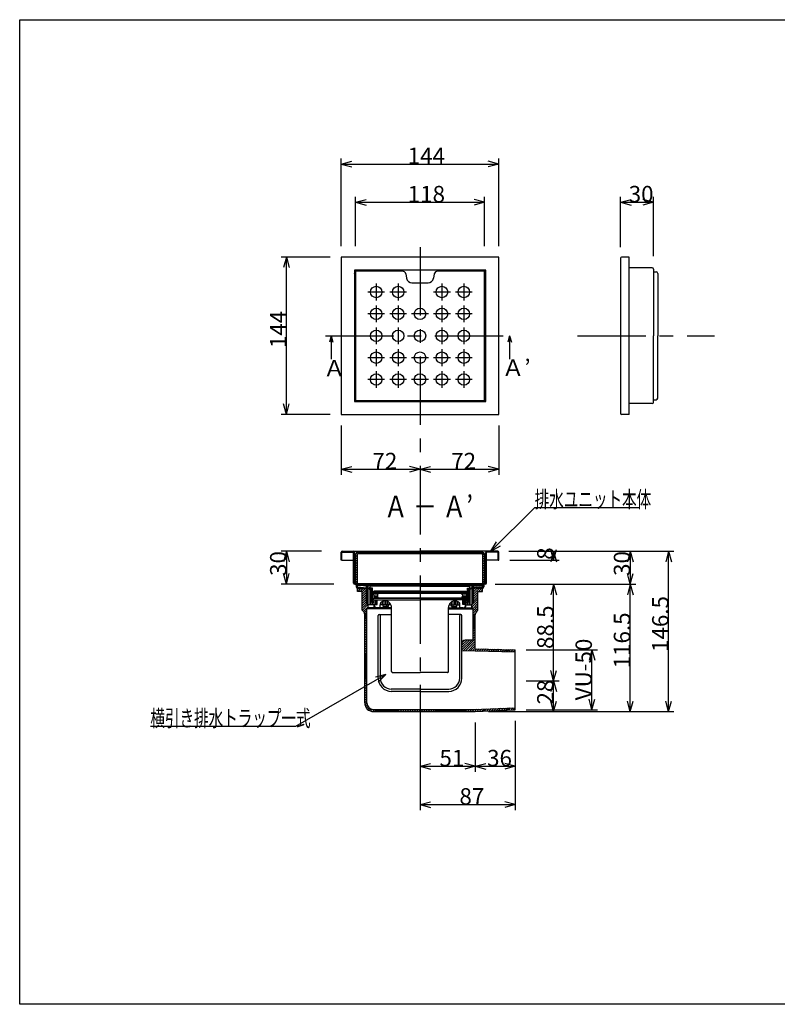
# Model space of a CAD drawing. Extents: x 60 to 1444, y 58 to 960.
# Drawn here: x 60 to 752, y 60 to 960 of the extents above; entities that cross this region are included whole.
import ezdxf

# ---------------------------------------------------------------- set-up
doc = ezdxf.new("R2010")
doc.units = 0
doc.header["$LTSCALE"] = 5
doc.header["$MEASUREMENT"] = 0
doc.linetypes.add('CENTER2', pattern=[20, 12.5, -2.5, 2.5, -2.5])
for name, color, linetype in [('_0-0_計極細', 7, 'CONTINUOUS'), ('_0-1_計細線', 7, 'CONTINUOUS'), ('_0-5_寸法線', 7, 'CONTINUOUS'), ('_0-7_枠細線', 7, 'CONTINUOUS'), ('_0-8_枠中線', 7, 'CONTINUOUS')]:
    doc.layers.add(name, color=color, linetype=linetype)
doc.styles.get("Standard").update_dxf_attribs({"font": 'txt', "bigfont": 'bigfont.shx'})

msp = doc.modelspace()

# ---------------------------------------------------------------- linework, layer by layer
at = {"layer": '_0-0_計極細', "color": 2, "linetype": 'CENTER2'}
for p, q in [((425.71, 752.05), (425.71, 283.01)), ((393.4, 711.07), (378.01, 711.07)), ((385.71, 718.76), (385.71, 703.37)), ((413.4, 711.07), (398.01, 711.07)), ((405.71, 718.76), (405.71, 703.37)), ((453.4, 711.07), (438.01, 711.07)), ((445.71, 718.76), (445.71, 703.37)), ((473.4, 711.07), (458.01, 711.07)), ((465.71, 718.76), (465.71, 703.37)), ((385.71, 698.76), (385.71, 683.37)), ((405.71, 698.76), (405.71, 683.37)), ((445.71, 698.76), (445.71, 683.37)), ((465.71, 698.76), (465.71, 683.37)), ((393.4, 691.07), (378.01, 691.07)), ((413.4, 691.07), (398.01, 691.07)), ((433.4, 691.07), (418.01, 691.07)), ((453.4, 691.07), (438.01, 691.07)), ((473.4, 691.07), (458.01, 691.07)), ((385.71, 678.76), (385.71, 663.37)), ((405.71, 678.76), (405.71, 663.37)), ((445.71, 678.76), (445.71, 663.37)), ((465.71, 678.76), (465.71, 663.37)), ((339.3, 671.07), (511.95, 671.07)), ((569.6, 671.07), (694.82, 671.07)), ((385.71, 658.76), (385.71, 643.37)), ((405.71, 658.76), (405.71, 643.37)), ((445.71, 658.76), (445.71, 643.37)), ((465.71, 658.76), (465.71, 643.37)), ((393.4, 651.07), (378.01, 651.07)), ((413.4, 651.07), (398.01, 651.07)), ((433.4, 651.07), (418.01, 651.07)), ((453.4, 651.07), (438.01, 651.07)), ((473.4, 651.07), (458.01, 651.07)), ((393.4, 631.07), (378.01, 631.07)), ((385.71, 638.76), (385.71, 623.37)), ((413.4, 631.07), (398.01, 631.07)), ((405.71, 638.76), (405.71, 623.37)), ((433.4, 631.07), (418.01, 631.07)), ((453.4, 631.07), (438.01, 631.07)), ((445.71, 638.76), (445.71, 623.37)), ((473.4, 631.07), (458.01, 631.07)), ((465.71, 638.76), (465.71, 623.37))]:
    msp.add_line(p, q, dxfattribs=at)
at = {"layer": '_0-0_計極細', "color": 2, "linetype": 'Continuous'}
for p, q in [((353.71, 473.12), (354.65, 474.06)), ((353.71, 470.99), (354.41, 471.69)), ((353.71, 468.87), (354.41, 469.57)), ((356.08, 473.37), (356.78, 474.07)), ((358.2, 473.37), (358.9, 474.07)), ((360.32, 473.37), (361.02, 474.07)), ((362.44, 473.37), (363.14, 474.07)), ((364.56, 473.37), (365.16, 473.96)), ((365.01, 471.69), (365.71, 472.39)), ((365.01, 469.57), (365.71, 470.27)), ((365.01, 467.45), (365.71, 468.15)), ((366.71, 468.94), (368.21, 470.44)), ((366.71, 466.82), (368.21, 468.32)), ((366.73, 471.08), (368.89, 473.25)), ((369.53, 471.77), (371.03, 473.27)), ((371.65, 471.77), (373.15, 473.27)), ((373.78, 471.77), (375.28, 473.27)), ((375.9, 471.77), (377.4, 473.27)), ((378.02, 471.77), (379.52, 473.27)), ((380.14, 471.77), (381.64, 473.27)), ((382.26, 471.77), (383.76, 473.27)), ((384.38, 471.77), (385.88, 473.27)), ((386.5, 471.77), (388, 473.27)), ((388.63, 471.77), (390.13, 473.27)), ((390.75, 471.77), (392.25, 473.27)), ((392.87, 471.77), (394.37, 473.27)), ((394.99, 471.77), (396.49, 473.27)), ((397.11, 471.77), (398.61, 473.27)), ((399.23, 471.77), (400.73, 473.27)), ((401.35, 471.77), (402.85, 473.27)), ((403.47, 471.77), (404.97, 473.27)), ((405.6, 471.77), (407.1, 473.27)), ((407.72, 471.77), (409.22, 473.27)), ((409.84, 471.77), (411.34, 473.27)), ((411.96, 471.77), (413.46, 473.27)), ((414.08, 471.77), (415.58, 473.27)), ((416.2, 471.77), (417.7, 473.27)), ((418.32, 471.77), (419.82, 473.27)), ((420.45, 471.77), (421.95, 473.27)), ((422.57, 471.77), (424.07, 473.27)), ((424.69, 471.77), (426.19, 473.27)), ((426.81, 471.77), (428.31, 473.27)), ((428.93, 471.77), (430.43, 473.27)), ((431.05, 471.77), (432.55, 473.27)), ((433.17, 471.77), (434.67, 473.27)), ((435.29, 471.77), (436.79, 473.27)), ((437.42, 471.77), (438.92, 473.27)), ((439.54, 471.77), (441.04, 473.27)), ((441.66, 471.77), (443.16, 473.27)), ((443.78, 471.77), (445.28, 473.27)), ((445.9, 471.77), (447.4, 473.27)), ((448.02, 471.77), (449.52, 473.27)), ((450.14, 471.77), (451.64, 473.27)), ((452.27, 471.77), (453.77, 473.27)), ((454.39, 471.77), (455.89, 473.27)), ((456.51, 471.77), (458.01, 473.27)), ((458.63, 471.77), (460.13, 473.27)), ((460.75, 471.77), (462.25, 473.27)), ((462.87, 471.77), (464.37, 473.27)), ((464.99, 471.77), (466.49, 473.27)), ((467.11, 471.77), (468.61, 473.27)), ((469.24, 471.77), (470.74, 473.27)), ((471.36, 471.77), (472.86, 473.27)), ((473.48, 471.77), (474.98, 473.27)), ((475.6, 471.77), (477.1, 473.27)), ((477.72, 471.77), (479.22, 473.27)), ((479.84, 471.77), (481.34, 473.27)), ((481.96, 471.77), (483.24, 473.04)), ((483.2, 470.88), (484.36, 472.04)), ((483.21, 468.77), (484.71, 470.27)), ((483.21, 466.64), (484.71, 468.14)), ((485.71, 471.47), (486.41, 472.17)), ((485.71, 469.35), (486.41, 470.05)), ((487.6, 473.37), (488.3, 474.07)), ((489.72, 473.37), (490.42, 474.07)), ((491.84, 473.37), (492.54, 474.07)), ((493.96, 473.37), (494.66, 474.07)), ((496.08, 473.37), (496.78, 474.06)), ((497.01, 472.17), (497.71, 472.87)), ((497.01, 470.04), (497.71, 470.74)), ((497.01, 467.92), (497.71, 468.62)), ((353.71, 466.75), (354.41, 467.45)), ((365.01, 465.32), (365.71, 466.02)), ((365.01, 463.2), (365.71, 463.9)), ((365.01, 461.08), (365.71, 461.78)), ((365.01, 458.96), (365.71, 459.66)), ((366.71, 464.7), (368.21, 466.2)), ((366.71, 462.57), (368.21, 464.07)), ((366.71, 460.45), (368.21, 461.95)), ((366.71, 458.33), (368.21, 459.83)), ((483.21, 464.52), (484.71, 466.02)), ((483.21, 462.4), (484.71, 463.9)), ((483.21, 460.28), (484.71, 461.78)), ((483.21, 458.16), (484.71, 459.66)), ((485.71, 467.23), (486.41, 467.93)), ((485.71, 465.11), (486.41, 465.81)), ((485.71, 462.99), (486.41, 463.69)), ((485.71, 460.87), (486.41, 461.57)), ((485.71, 458.74), (486.41, 459.44)), ((497.27, 466.07), (497.71, 466.5)), ((365.01, 456.84), (365.71, 457.54)), ((365.01, 454.72), (365.71, 455.42)), ((365.01, 452.6), (365.71, 453.3)), ((365.01, 450.47), (365.71, 451.17)), ((366.71, 456.21), (368.21, 457.71)), ((366.71, 454.09), (368.21, 455.59)), ((366.71, 451.97), (368.21, 453.47)), ((366.71, 449.85), (368.21, 451.35)), ((483.21, 456.04), (484.71, 457.54)), ((483.21, 453.92), (484.71, 455.42)), ((483.21, 451.79), (484.71, 453.29)), ((483.21, 449.67), (484.71, 451.17)), ((485.71, 456.62), (486.41, 457.32)), ((485.71, 454.5), (486.41, 455.2)), ((485.71, 452.38), (486.41, 453.08)), ((485.71, 450.26), (486.41, 450.96)), ((365.01, 448.35), (365.71, 449.05)), ((365.01, 446.23), (365.71, 446.93)), ((365.28, 444.38), (365.71, 444.81)), ((366.71, 447.72), (368.21, 449.22)), ((366.71, 445.6), (368.21, 447.1)), ((367.02, 444), (367.53, 444.52)), ((367.51, 442.37), (368.21, 443.07)), ((367.86, 440.6), (368.36, 441.1)), ((367.99, 444.77), (368.21, 444.98)), ((376.76, 442.77), (368.71, 443.92)), ((376.76, 442.07), (368.71, 443.21)), ((368.71, 441.5), (376.76, 440.57)), ((368.71, 441.45), (368.75, 441.49)), ((368.87, 443.07), (368.87, 444.07)), ((368.87, 443.9), (368.87, 444.07)), ((370.15, 440.77), (370.65, 441.27)), ((370.37, 443.07), (370.37, 444.07)), ((370.37, 443.68), (370.37, 444.07)), ((371.87, 443.07), (371.87, 444.07)), ((371.87, 443.47), (371.87, 444.07)), ((372.27, 440.77), (372.55, 441.05)), ((373.37, 443.07), (373.37, 444.07)), ((373.37, 443.25), (373.37, 444.07)), ((425.71, 443.07), (374.7, 443.07)), ((374.87, 443.07), (374.87, 444.07)), ((374.87, 443.07), (374.87, 444.07)), ((376.37, 443.07), (376.37, 444.07)), ((376.37, 443.07), (376.37, 444.07)), ((425.71, 442.77), (376.76, 442.77)), ((376.76, 426.75), (376.76, 442.07)), ((377.87, 443.07), (377.87, 444.07)), ((377.87, 443.07), (377.87, 444.07)), ((379.37, 443.07), (379.37, 444.07)), ((379.37, 443.07), (379.37, 444.07)), ((380.24, 440.27), (380.24, 442.77)), ((380.29, 440.47), (380.29, 441.77)), ((425.71, 442.27), (380.79, 442.27)), ((380.87, 443.07), (380.87, 444.07)), ((380.87, 443.07), (380.87, 444.07)), ((382.37, 443.07), (382.37, 444.07)), ((382.37, 443.07), (382.37, 444.07)), ((383.87, 443.07), (383.87, 444.07)), ((383.87, 443.07), (383.87, 444.07)), ((385.37, 443.07), (385.37, 444.07)), ((385.37, 443.07), (385.37, 444.07)), ((386.87, 443.07), (386.87, 444.07)), ((386.87, 443.07), (386.87, 444.07)), ((388.37, 443.07), (388.37, 444.07)), ((388.37, 443.07), (388.37, 444.07)), ((389.87, 443.07), (389.87, 444.07)), ((389.87, 443.07), (389.87, 444.07)), ((391.37, 443.07), (391.37, 444.07)), ((391.37, 443.07), (391.37, 444.07)), ((392.87, 443.07), (392.87, 444.07)), ((392.87, 443.07), (392.87, 444.07)), ((394.37, 443.07), (394.37, 444.07)), ((394.37, 443.07), (394.37, 444.07)), ((395.87, 443.07), (395.87, 444.07)), ((395.87, 443.07), (395.87, 444.07)), ((397.37, 443.07), (397.37, 444.07)), ((397.37, 443.07), (397.37, 444.07)), ((398.87, 443.07), (398.87, 444.07)), ((398.87, 443.07), (398.87, 444.07)), ((400.37, 443.07), (400.37, 444.07)), ((400.37, 443.07), (400.37, 444.07)), ((401.87, 443.07), (401.87, 444.07)), ((401.87, 443.07), (401.87, 444.07)), ((403.37, 443.07), (403.37, 444.07)), ((403.37, 443.07), (403.37, 444.07)), ((404.87, 443.07), (404.87, 444.07)), ((404.87, 443.07), (404.87, 444.07)), ((406.37, 443.07), (406.37, 444.07)), ((406.37, 443.07), (406.37, 444.07)), ((407.87, 443.07), (407.87, 444.07)), ((407.87, 443.07), (407.87, 444.07)), ((409.37, 443.07), (409.37, 444.07)), ((409.37, 443.07), (409.37, 444.07)), ((410.87, 443.07), (410.87, 444.07)), ((410.87, 443.07), (410.87, 444.07)), ((412.37, 443.07), (412.37, 444.07)), ((412.37, 443.07), (412.37, 444.07)), ((413.87, 443.07), (413.87, 444.07)), ((413.87, 443.07), (413.87, 444.07)), ((415.37, 443.07), (415.37, 444.07)), ((415.37, 443.07), (415.37, 444.07)), ((416.87, 443.07), (416.87, 444.07)), ((416.87, 443.07), (416.87, 444.07)), ((418.37, 443.07), (418.37, 444.07)), ((418.37, 443.07), (418.37, 444.07)), ((419.87, 443.07), (419.87, 444.07)), ((419.87, 443.07), (419.87, 444.07)), ((421.37, 443.07), (421.37, 444.07)), ((421.37, 443.07), (421.37, 444.07)), ((422.87, 443.07), (422.87, 444.07)), ((422.87, 443.07), (422.87, 444.07)), ((424.37, 443.07), (424.37, 444.07)), ((424.37, 443.07), (424.37, 444.07)), ((425.71, 443.07), (476.71, 443.07)), ((425.71, 442.77), (474.65, 442.77)), ((425.71, 442.27), (470.63, 442.27)), ((425.87, 443.07), (425.87, 444.07)), ((427.37, 443.07), (427.37, 444.07)), ((428.87, 443.07), (428.87, 444.07)), ((430.37, 443.07), (430.37, 444.07)), ((431.87, 443.07), (431.87, 444.07)), ((433.37, 443.07), (433.37, 444.07)), ((434.87, 443.07), (434.87, 444.07)), ((436.37, 443.07), (436.37, 444.07)), ((437.87, 443.07), (437.87, 444.07)), ((439.37, 443.07), (439.37, 444.07)), ((440.87, 443.07), (440.87, 444.07)), ((442.37, 443.07), (442.37, 444.07)), ((443.87, 443.07), (443.87, 444.07)), ((445.37, 443.07), (445.37, 444.07)), ((446.87, 443.07), (446.87, 444.07)), ((448.37, 443.07), (448.37, 444.07)), ((449.87, 443.07), (449.87, 444.07)), ((451.37, 443.07), (451.37, 444.07)), ((452.87, 443.07), (452.87, 444.07)), ((454.37, 443.07), (454.37, 444.07)), ((455.87, 443.07), (455.87, 444.07)), ((457.37, 443.07), (457.37, 444.07)), ((458.87, 443.07), (458.87, 444.07)), ((460.37, 443.07), (460.37, 444.07)), ((461.87, 443.07), (461.87, 444.07)), ((463.37, 443.07), (463.37, 444.07)), ((464.87, 443.07), (464.87, 444.07)), ((466.37, 443.07), (466.37, 444.07)), ((467.87, 443.07), (467.87, 444.07)), ((469.37, 443.07), (469.37, 444.07)), ((470.87, 443.07), (470.87, 444.07)), ((471.13, 440.47), (471.13, 441.77)), ((471.18, 440.27), (471.18, 442.77)), ((472.37, 443.07), (472.37, 444.07)), ((473.87, 443.07), (473.87, 444.07)), ((473.87, 425.97), (473.87, 441.72)), ((474.65, 442.77), (482.71, 443.92)), ((474.65, 442.07), (482.71, 443.21)), ((474.65, 426.75), (474.65, 442.07)), ((482.71, 441.5), (474.65, 440.57)), ((475.37, 443.07), (475.37, 444.07)), ((476.87, 443.09), (476.87, 444.07)), ((478.33, 440.77), (478.59, 441.02)), ((478.37, 443.3), (478.37, 444.07)), ((479.87, 443.52), (479.87, 444.07)), ((480.45, 440.77), (480.99, 441.3)), ((481.37, 443.73), (481.37, 444.07)), ((483.18, 441.37), (483.91, 442.1)), ((483.21, 447.55), (484.71, 449.05)), ((483.21, 445.43), (484.71, 446.93)), ((483.23, 443.54), (484.43, 444.74)), ((484.66, 444.77), (484.71, 444.81)), ((485.71, 448.14), (486.41, 448.84)), ((485.71, 446.02), (486.41, 446.72)), ((368.71, 439.33), (369.45, 440.07)), ((368.87, 437.37), (371.57, 440.07)), ((369.45, 440.07), (369.95, 440.57)), ((369.95, 440.57), (370.15, 440.77)), ((370.99, 437.37), (373.69, 440.07)), ((371.57, 440.07), (372.07, 440.57)), ((372.07, 440.57), (372.27, 440.77)), ((372.76, 437.01), (376.36, 440.61)), ((372.76, 434.89), (376.76, 438.89)), ((372.76, 432.77), (376.76, 436.77)), ((372.76, 430.65), (376.76, 434.65)), ((372.76, 428.53), (376.76, 432.53)), ((373.69, 440.07), (374.19, 440.57)), ((374.19, 440.57), (374.39, 440.77)), ((374.39, 440.77), (374.45, 440.83)), ((377.87, 425.64), (377.87, 440.77)), ((379.37, 425.27), (379.37, 439.58)), ((379.5, 440.27), (380.69, 440.27)), ((379.5, 439.57), (380.69, 439.57)), ((382.44, 440.27), (380.49, 440.27)), ((380.87, 425.27), (380.87, 439.56)), ((381.74, 427.27), (381.74, 438.52)), ((382.44, 437.27), (382.44, 440.27)), ((382.44, 427.97), (382.44, 438.52)), ((383.39, 434.18), (382.59, 435.68)), ((425.71, 435.68), (382.59, 435.68)), ((425.71, 436.77), (382.94, 436.77)), ((383.24, 435.87), (383.24, 436.77)), ((383.24, 435.87), (425.71, 435.87)), ((383.27, 434.4), (387.21, 434.4)), ((383.39, 434.18), (383.39, 431.38)), ((383.39, 432.9), (386.99, 432.9)), ((383.54, 436.77), (383.54, 437.77)), ((425.71, 437.77), (383.54, 437.77)), ((386.99, 435.68), (386.99, 435.18)), ((387.49, 434.68), (386.99, 435.18)), ((386.99, 434.18), (387.49, 434.68)), ((386.99, 434.18), (386.99, 432.88)), ((387.49, 432.38), (386.99, 432.88)), ((386.99, 431.88), (387.49, 432.38)), ((425.71, 437.77), (467.88, 437.77)), ((425.71, 436.77), (468.48, 436.77)), ((468.18, 435.87), (425.71, 435.87)), ((425.71, 435.68), (468.83, 435.68)), ((463.93, 434.68), (464.43, 435.18)), ((464.43, 434.18), (463.93, 434.68)), ((463.93, 432.38), (464.43, 432.88)), ((464.43, 431.88), (463.93, 432.38)), ((464.21, 434.4), (468.14, 434.4)), ((464.43, 435.68), (464.43, 435.18)), ((464.43, 434.18), (464.43, 432.88)), ((464.43, 432.9), (468.03, 432.9)), ((467.88, 436.77), (467.88, 437.77)), ((468.03, 434.18), (468.83, 435.68)), ((468.03, 434.18), (468.03, 431.38)), ((468.18, 435.87), (468.18, 436.77)), ((468.98, 437.27), (468.98, 440.27)), ((468.98, 440.27), (470.93, 440.27)), ((468.98, 427.97), (468.98, 438.52)), ((469.68, 427.27), (469.68, 438.52)), ((471.92, 440.27), (470.73, 440.27)), ((471.92, 439.57), (470.73, 439.57)), ((470.87, 425.27), (470.87, 439.57)), ((472.37, 425.27), (472.37, 439.63)), ((474.65, 439.21), (476.19, 440.74)), ((474.65, 434.97), (479.75, 440.07)), ((474.65, 437.09), (477.63, 440.07)), ((474.65, 432.84), (478.66, 436.84)), ((474.65, 430.72), (478.66, 434.72)), ((474.65, 428.6), (478.66, 432.6)), ((477.63, 440.07), (478.13, 440.57)), ((478.13, 440.57), (478.33, 440.77)), ((479.18, 437.37), (481.88, 440.07)), ((479.75, 440.07), (480.25, 440.57)), ((480.25, 440.57), (480.45, 440.77)), ((481.3, 437.37), (482.71, 438.77)), ((481.88, 440.07), (482.38, 440.57)), ((482.38, 440.57), (482.6, 440.79)), ((482.6, 440.79), (482.71, 440.9)), ((372.76, 426.41), (376.76, 430.41)), ((372.76, 424.28), (376.76, 428.29)), ((372.76, 422.16), (377.05, 426.46)), ((372.83, 420.11), (378.11, 425.4)), ((373.99, 419.15), (378.24, 423.4)), ((376.76, 426.75), (378.24, 425.27)), ((383.74, 425.27), (378.24, 425.27)), ((378.24, 422.37), (378.24, 425.27)), ((383.74, 427.27), (381.74, 427.27)), ((382.37, 425.27), (382.37, 427.27)), ((386.49, 429.27), (382.44, 429.27)), ((383.74, 427.97), (382.44, 427.97)), ((383.24, 429.77), (383.24, 431.27)), ((383.24, 431.27), (425.71, 431.27)), ((383.24, 429.77), (386.49, 429.77)), ((383.39, 431.4), (386.99, 431.4)), ((425.71, 431.38), (383.39, 431.38)), ((383.74, 423.27), (383.74, 429.27)), ((384.57, 423.27), (383.74, 423.27)), ((383.87, 423.27), (383.87, 429.27)), ((384.24, 424.37), (384.24, 425.37)), ((384.24, 425.37), (386.49, 425.37)), ((385.37, 425.37), (385.37, 429.27)), ((385.99, 425.37), (385.99, 429.27)), ((386.49, 425.37), (386.49, 429.77)), ((386.49, 429.77), (425.71, 429.77)), ((386.99, 431.88), (386.99, 431.38)), ((389.24, 422.37), (389.24, 425.27)), ((399.18, 425.27), (389.24, 425.27)), ((389.87, 425.27), (389.87, 427.22)), ((391.37, 425.27), (391.37, 428.26)), ((391.95, 423.57), (391.95, 425.27)), ((396.95, 423.57), (391.95, 423.57)), ((392.87, 425.27), (392.87, 428.68)), ((394.37, 425.27), (394.37, 428.71)), ((395.45, 423.57), (395.45, 425.27)), ((395.87, 425.27), (395.87, 428.35)), ((396.95, 423.57), (396.95, 425.27)), ((397.37, 425.27), (397.37, 427.52)), ((398.87, 425.27), (398.87, 425.85)), ((425.71, 431.38), (468.03, 431.38)), ((468.18, 431.27), (425.71, 431.27)), ((464.93, 429.77), (425.71, 429.77)), ((452.23, 425.27), (462.17, 425.27)), ((452.87, 425.27), (452.87, 426.34)), ((454.37, 425.27), (454.37, 427.76)), ((454.46, 423.57), (454.46, 425.27)), ((454.46, 423.57), (459.46, 423.57)), ((455.87, 425.27), (455.87, 428.47)), ((455.96, 423.57), (455.96, 425.27)), ((457.37, 425.27), (457.37, 428.74)), ((458.87, 425.27), (458.87, 428.63)), ((459.46, 423.57), (459.46, 425.27)), ((460.37, 425.27), (460.37, 428.11)), ((461.87, 425.27), (461.87, 426.69)), ((462.18, 422.37), (462.18, 425.27)), ((464.43, 431.88), (464.43, 431.38)), ((464.43, 431.4), (468.03, 431.4)), ((468.18, 429.77), (464.93, 429.77)), ((464.93, 425.37), (464.93, 429.77)), ((464.93, 429.27), (468.98, 429.27)), ((467.18, 425.37), (464.93, 425.37)), ((465.43, 425.37), (465.43, 429.27)), ((466.37, 425.37), (466.37, 429.27)), ((466.85, 423.27), (467.68, 423.27)), ((467.18, 424.37), (467.18, 425.37)), ((467.68, 423.27), (467.68, 429.27)), ((467.68, 427.97), (468.98, 427.97)), ((467.68, 427.27), (469.68, 427.27)), ((467.68, 425.27), (473.18, 425.27)), ((467.87, 425.27), (467.87, 427.27)), ((468.18, 429.77), (468.18, 431.27)), ((469.37, 425.27), (469.37, 427.27)), ((473.18, 425), (478.66, 430.48)), ((473.18, 422.88), (478.66, 428.36)), ((474.65, 426.75), (473.18, 425.27)), ((473.18, 422.37), (473.18, 425.27)), ((474.22, 421.8), (478.66, 426.24)), ((474.25, 419.71), (478.66, 424.12)), ((374.81, 417.85), (377.17, 420.21)), ((375.2, 416.12), (377.17, 418.09)), ((375.21, 414.01), (377.17, 415.97)), ((376.76, 421.57), (378.24, 422.37)), ((399.74, 421.57), (376.76, 421.57)), ((377.17, 335.53), (377.17, 421.57)), ((399.74, 422.37), (378.24, 422.37)), ((386.24, 422.37), (389.24, 422.37)), ((387.49, 358.07), (387.49, 415.37)), ((388.49, 416.37), (399.74, 416.37)), ((389.49, 358.07), (389.49, 415.37)), ((399.74, 421.27), (399.74, 422.75)), ((399.74, 364.27), (399.74, 422.75)), ((451.68, 421.27), (451.68, 422.75)), ((451.68, 364.27), (451.68, 422.75)), ((451.68, 422.37), (473.18, 422.37)), ((451.68, 421.57), (474.65, 421.57)), ((462.93, 416.37), (451.68, 416.37)), ((461.93, 358.07), (461.93, 415.37)), ((465.18, 422.37), (462.18, 422.37)), ((463.93, 358.07), (463.93, 415.37)), ((474.65, 421.57), (473.18, 422.37)), ((474.25, 417.59), (478.66, 422)), ((474.25, 392.93), (474.25, 421.57)), ((474.25, 415.47), (476.59, 417.8)), ((474.25, 413.34), (476.21, 415.3)), ((375.21, 411.88), (377.17, 413.84)), ((375.21, 409.76), (377.17, 411.72)), ((375.21, 407.64), (377.17, 409.6)), ((375.21, 405.52), (377.17, 407.48)), ((375.21, 403.4), (377.17, 405.36)), ((474.25, 411.22), (476.21, 413.18)), ((474.25, 409.1), (476.21, 411.06)), ((474.25, 406.98), (476.21, 408.94)), ((474.25, 404.86), (476.21, 406.82)), ((375.21, 401.28), (377.17, 403.24)), ((375.21, 399.16), (377.17, 401.12)), ((375.21, 397.04), (377.17, 399)), ((375.21, 394.91), (377.17, 396.87)), ((474.25, 402.74), (476.21, 404.7)), ((474.25, 400.62), (476.21, 402.58)), ((474.25, 398.49), (476.21, 400.45)), ((474.25, 396.37), (476.21, 398.33)), ((474.25, 394.25), (476.21, 396.21)), ((375.21, 392.79), (377.17, 394.75)), ((375.21, 390.67), (377.17, 392.63)), ((375.21, 388.55), (377.17, 390.51)), ((375.21, 386.43), (377.17, 388.39)), ((464, 384.01), (472.93, 392.93)), ((464, 386.13), (470.81, 392.93)), ((464, 388.25), (468.68, 392.93)), ((464, 383.35), (464, 389.93)), ((464.04, 390.41), (466.53, 392.89)), ((465.43, 383.32), (476.21, 394.09)), ((474.25, 392.93), (467, 392.93)), ((467.5, 383.27), (476.21, 391.97)), ((469.58, 383.22), (476.21, 389.85)), ((471.65, 383.17), (476.21, 387.73)), ((375.21, 384.31), (377.17, 386.27)), ((375.21, 382.19), (377.17, 384.15)), ((375.21, 380.06), (377.17, 382.02)), ((375.21, 377.94), (377.17, 379.9)), ((387.49, 358.07), (387.49, 385.07)), ((463.93, 358.07), (463.93, 385.07)), ((464, 383.35), (512.71, 382.18)), ((473.72, 383.12), (476.21, 385.61)), ((475.79, 383.07), (477.7, 384.97)), ((477.86, 383.02), (479.77, 384.92)), ((479.93, 382.97), (481.84, 384.88)), ((482, 382.92), (483.91, 384.83)), ((484.07, 382.87), (485.98, 384.78)), ((486.15, 382.82), (488.06, 384.73)), ((488.22, 382.77), (490.13, 384.68)), ((490.29, 382.72), (492.2, 384.63)), ((492.36, 382.67), (494.27, 384.58)), ((494.43, 382.62), (496.34, 384.53)), ((496.5, 382.57), (498.41, 384.48)), ((498.57, 382.52), (500.49, 384.43)), ((500.65, 382.47), (502.56, 384.38)), ((502.72, 382.42), (504.63, 384.33)), ((504.79, 382.37), (506.7, 384.28)), ((506.86, 382.32), (508.77, 384.23)), ((508.93, 382.27), (510.84, 384.18)), ((511, 382.22), (512.71, 383.92)), ((375.21, 375.82), (377.17, 377.78)), ((375.21, 373.7), (377.17, 375.66)), ((375.21, 371.58), (377.17, 373.54)), ((375.21, 369.46), (377.17, 371.42)), ((375.21, 367.34), (377.17, 369.3)), ((375.21, 365.22), (377.17, 367.18)), ((375.21, 363.09), (377.17, 365.05)), ((375.21, 360.97), (377.17, 362.93)), ((375.21, 358.85), (377.17, 360.81)), ((400.74, 363.27), (425.71, 363.27)), ((450.68, 363.27), (425.71, 363.27)), ((375.21, 356.73), (377.17, 358.69)), ((375.21, 354.61), (377.17, 356.57)), ((375.21, 352.49), (377.17, 354.45)), ((375.21, 350.37), (377.17, 352.33)), ((375.21, 348.24), (377.17, 350.2)), ((375.21, 346.12), (377.17, 348.08)), ((375.21, 344), (377.17, 345.96)), ((375.21, 341.88), (377.17, 343.84)), ((425.71, 348.07), (399.49, 348.07)), ((425.71, 346.07), (399.49, 346.07)), ((425.71, 348.07), (451.93, 348.07)), ((425.71, 346.07), (451.93, 346.07)), ((375.21, 339.76), (377.17, 341.72)), ((375.21, 337.64), (377.17, 339.6)), ((375.21, 335.52), (377.17, 337.48)), ((375.44, 333.63), (377.17, 335.36)), ((376.01, 332.08), (377.5, 333.56)), ((376.81, 330.76), (378.2, 332.15)), ((377.82, 329.65), (379.2, 331.02)), ((379.03, 328.74), (380.46, 330.17)), ((380.47, 328.05), (382.05, 329.63)), ((382.17, 327.63), (384.06, 329.53)), ((383.17, 329.53), (474.53, 329.53)), ((384.23, 327.57), (386.19, 329.53)), ((386.35, 327.57), (388.31, 329.53)), ((388.47, 327.57), (390.43, 329.53)), ((390.59, 327.57), (392.55, 329.53)), ((392.71, 327.57), (394.67, 329.53)), ((394.83, 327.57), (396.79, 329.53)), ((396.95, 327.57), (398.91, 329.53)), ((399.07, 327.57), (401.03, 329.53)), ((401.2, 327.57), (403.16, 329.53)), ((403.32, 327.57), (405.28, 329.53)), ((405.44, 327.57), (407.4, 329.53)), ((407.56, 327.57), (409.52, 329.53)), ((409.68, 327.57), (411.64, 329.53)), ((411.8, 327.57), (413.76, 329.53)), ((413.92, 327.57), (415.88, 329.53)), ((416.04, 327.57), (418, 329.53)), ((418.17, 327.57), (420.13, 329.53)), ((420.29, 327.57), (422.25, 329.53)), ((422.41, 327.57), (424.37, 329.53)), ((424.53, 327.57), (425.71, 328.74)), ((425.71, 328.74), (426.49, 329.53)), ((426.65, 327.57), (428.61, 329.53)), ((428.77, 327.57), (430.73, 329.53)), ((430.89, 327.57), (432.85, 329.53)), ((433.02, 327.57), (434.98, 329.53)), ((435.14, 327.57), (437.1, 329.53)), ((437.26, 327.57), (439.22, 329.53)), ((439.38, 327.57), (441.34, 329.53)), ((441.5, 327.57), (443.46, 329.53)), ((443.62, 327.57), (445.58, 329.53)), ((445.74, 327.57), (447.7, 329.53)), ((447.86, 327.57), (449.82, 329.53)), ((449.99, 327.57), (451.95, 329.53)), ((452.11, 327.57), (454.07, 329.53)), ((454.23, 327.57), (456.19, 329.53)), ((456.35, 327.57), (458.31, 329.53)), ((458.47, 327.57), (460.43, 329.53)), ((460.59, 327.57), (462.55, 329.53)), ((462.71, 327.57), (464.67, 329.53)), ((464.84, 327.57), (466.8, 329.53)), ((466.96, 327.57), (468.92, 329.53)), ((469.08, 327.57), (471.04, 329.53)), ((471.2, 327.57), (473.16, 329.53)), ((473.32, 327.57), (475.31, 329.56)), ((474.53, 329.53), (512.71, 331.1)), ((475.44, 327.57), (477.53, 329.65)), ((477.62, 327.63), (479.74, 329.74)), ((479.84, 327.72), (481.95, 329.83)), ((482.06, 327.82), (484.16, 329.92)), ((484.27, 327.91), (486.37, 330.01)), ((486.49, 328.01), (488.59, 330.1)), ((488.71, 328.1), (490.8, 330.2)), ((490.92, 328.2), (493.01, 330.29)), ((493.14, 328.29), (495.22, 330.38)), ((495.36, 328.39), (497.44, 330.47)), ((497.57, 328.48), (499.65, 330.56)), ((499.79, 328.58), (501.86, 330.65)), ((502.01, 328.68), (504.07, 330.74)), ((504.22, 328.77), (506.29, 330.83)), ((506.44, 328.87), (508.5, 330.92)), ((508.66, 328.96), (510.71, 331.02)), ((510.87, 329.06), (512.71, 330.89))]:
    msp.add_line(p, q, dxfattribs=at)
for centre, radius, start, end in [((376.76, 441.02), 1.75, 4.15099, 90), ((376.76, 441.02), 1.05, 4.15099, 90), ((379.5, 441.27), 1.7, 183.35089, 270), ((379.5, 441.27), 1, 183.35089, 270), ((380.79, 441.77), 0.5, 155.94545, 180), ((380.79, 441.77), 0.5, 90, 155.94545), ((470.63, 441.77), 0.5, 24.05455, 90), ((470.63, 441.77), 0.5, 0, 24.05455), ((471.92, 441.27), 1, 270, 356.64911), ((471.92, 441.27), 1.7, 270, 356.64911), ((474.65, 441.02), 1.75, 90, 175.84901), ((474.65, 441.02), 1.05, 90, 175.84901), ((380.49, 440.47), 0.2, 180, 270), ((380.69, 438.52), 1.75, 0, 90), ((380.69, 438.52), 1.05, 0, 90), ((382.94, 437.27), 0.5, 180, 270), ((468.48, 437.27), 0.5, 270, 360), ((470.73, 438.52), 1.75, 90, 180), ((470.73, 438.52), 1.05, 90, 180), ((470.93, 440.47), 0.2, 270, 360), ((386.24, 424.37), 2, 180, 270), ((392.24, 425.37), 3, 129.9705, 181.9251), ((393.74, 422.75), 6, 24.88695, 124.83371), ((393.74, 422.75), 6, 0, 24.88695), ((457.68, 422.75), 6, 155.11305, 180), ((457.68, 422.75), 6, 55.16629, 155.11305), ((459.18, 425.37), 3, 358.0749, 50.0295), ((465.18, 424.37), 2, 270, 360), ((388.49, 415.37), 1, 90, 180), ((388.49, 415.37), 1, 0, 90), ((462.93, 415.37), 1, 90, 180), ((462.93, 415.37), 1, 0, 90), ((467, 389.93), 3, 90, 180), ((400.74, 364.27), 1, 180, 270.00046), ((450.68, 364.27), 1, 269.99954, 360), ((399.49, 358.07), 12, 180, 270), ((399.49, 358.07), 10, 180, 270), ((451.93, 358.07), 10, 270, 360), ((451.93, 358.07), 12, 270, 360), ((383.17, 335.53), 6, 180, 270)]:
    msp.add_arc(centre, radius, start, end, dxfattribs=at)
at = {"layer": '_0-1_計細線', "color": 3, "linetype": 'Continuous'}
for p, q in [((353.71, 743.07), (353.71, 599.07)), ((497.71, 743.07), (353.71, 743.07)), ((497.71, 599.07), (497.71, 743.07)), ((608.84, 742.07), (608.84, 600.07)), ((616.84, 743.07), (609.84, 743.07)), ((616.84, 599.07), (616.84, 743.07)), ((485.71, 731.07), (365.71, 731.07)), ((365.71, 731.07), (365.71, 611.07)), ((366.71, 730.07), (366.71, 612.07)), ((409.72, 730.07), (366.71, 730.07)), ((484.71, 730.07), (441.69, 730.07)), ((484.71, 612.07), (484.71, 730.07)), ((485.71, 611.07), (485.71, 731.07)), ((637.84, 733.07), (616.84, 733.07)), ((638.84, 732.07), (638.84, 671.07)), ((639.34, 729.57), (641.34, 729.57)), ((412.67, 727.63), (413.43, 723.63)), ((438.74, 727.63), (437.98, 723.63)), ((642.84, 728.07), (642.84, 722.07)), ((642.84, 722.07), (642.84, 671.07)), ((418.34, 719.57), (433.07, 719.57)), ((638.84, 610.07), (638.84, 671.07)), ((642.84, 620.07), (642.84, 671.07)), ((366.71, 612.07), (484.71, 612.07)), ((639.34, 612.57), (641.34, 612.57)), ((642.84, 614.07), (642.84, 620.07)), ((365.71, 611.07), (485.71, 611.07)), ((637.84, 609.07), (616.84, 609.07)), ((353.71, 599.07), (497.71, 599.07)), ((616.84, 599.07), (609.84, 599.07)), ((353.71, 466.07), (353.71, 473.07)), ((354.41, 466.07), (354.41, 473.37)), ((354.41, 473.37), (365.01, 473.37)), ((354.71, 474.07), (364.71, 474.07)), ((364.71, 474.07), (425.71, 474.07)), ((365.01, 445.07), (365.01, 473.37)), ((365.71, 444.77), (365.71, 473.07)), ((366.71, 444.77), (366.71, 470.77)), ((368.21, 470.77), (368.21, 444.77)), ((369.21, 473.27), (482.21, 473.27)), ((482.21, 471.77), (369.21, 471.77)), ((486.71, 474.07), (425.71, 474.07)), ((483.21, 444.77), (483.21, 470.77)), ((484.71, 470.77), (484.71, 444.77)), ((485.71, 444.77), (485.71, 473.07)), ((497.01, 473.37), (486.41, 473.37)), ((486.41, 445.07), (486.41, 473.37)), ((496.71, 474.07), (486.71, 474.07)), ((497.01, 466.07), (497.01, 473.37)), ((497.71, 466.07), (497.71, 473.07)), ((354.41, 466.07), (353.71, 466.07)), ((354.41, 466.07), (365.01, 466.07)), ((497.01, 466.07), (486.41, 466.07)), ((497.01, 466.07), (497.71, 466.07)), ((365.71, 444.77), (366.71, 444.77)), ((366.01, 444.07), (366.71, 444.07)), ((368.21, 444.77), (366.71, 444.77)), ((366.71, 444.77), (484.71, 444.77)), ((367.51, 443.27), (367.51, 441.57)), ((368.21, 443.27), (368.21, 441.57)), ((368.71, 437.37), (368.71, 444.07)), ((368.71, 444.07), (424.68, 444.07)), ((368.71, 443.07), (425.71, 443.07)), ((424.68, 444.07), (482.71, 444.07)), ((482.71, 437.37), (482.71, 444.07)), ((484.71, 444.77), (483.21, 444.77)), ((483.21, 443.27), (483.21, 441.57)), ((483.91, 443.27), (483.91, 441.57)), ((485.71, 444.77), (484.71, 444.77)), ((485.41, 444.07), (484.71, 444.07)), ((372.76, 437.37), (368.71, 437.37)), ((369.01, 440.77), (374.71, 440.77)), ((369.01, 440.07), (374.71, 440.07)), ((372.76, 420.16), (372.76, 437.37)), ((374.71, 440.77), (374.71, 440.07)), ((482.41, 440.77), (476.71, 440.77)), ((476.71, 440.77), (476.71, 440.07)), ((482.41, 440.07), (476.71, 440.07)), ((478.66, 420.16), (478.66, 437.37)), ((478.66, 437.37), (482.71, 437.37)), ((375.21, 335.57), (375.21, 415.91)), ((476.21, 385.01), (476.21, 415.91)), ((476.21, 385.01), (512.71, 384.14)), ((512.71, 329.14), (512.71, 384.14)), ((383.21, 327.57), (476.21, 327.57)), ((476.21, 327.57), (512.71, 329.14))]:
    msp.add_line(p, q, dxfattribs=at)
for centre in [(385.71, 711.07), (405.71, 711.07), (445.71, 711.07), (465.71, 711.07), (385.71, 691.07), (405.71, 691.07), (425.71, 691.07), (445.71, 691.07), (465.71, 691.07), (385.71, 671.07), (405.71, 671.07), (425.71, 671.07), (445.71, 671.07), (465.71, 671.07), (385.71, 651.07), (405.71, 651.07), (425.71, 651.07), (445.71, 651.07), (465.71, 651.07), (385.71, 631.07), (405.71, 631.07), (425.71, 631.07), (445.71, 631.07), (465.71, 631.07)]:
    msp.add_circle(centre, 5.25, dxfattribs=at)
for centre, radius, start, end in [((609.84, 742.07), 1, 90, 180), ((368.71, 728.07), 3, 90, 180), ((409.72, 727.07), 3, 10.7843, 90), ((441.69, 727.07), 3, 90, 169.2157), ((482.71, 728.07), 3, 0, 90), ((637.84, 732.07), 1, 0, 90), ((639.34, 730.07), 0.5, 180, 270), ((641.34, 728.07), 1.5, 0, 90), ((418.34, 724.57), 5, 190.7843, 270), ((433.07, 724.57), 5, 270, 349.2157), ((368.71, 614.07), 3, 180, 270), ((482.71, 614.07), 3, 270, 360), ((639.34, 612.07), 0.5, 90, 180), ((641.34, 614.07), 1.5, 270, 360), ((637.84, 610.07), 1, 270, 360), ((609.84, 600.07), 1, 180, 270), ((354.71, 473.07), 1, 90, 180), ((364.71, 473.07), 1, 0, 90), ((369.21, 470.77), 2.5, 90, 180), ((369.21, 470.77), 1, 90, 180), ((482.21, 470.77), 2.5, 0, 90), ((482.21, 470.77), 1, 0, 90), ((486.71, 473.07), 1, 90, 180), ((496.71, 473.07), 1, 0, 90), ((366.01, 445.07), 1, 180, 270), ((366.71, 443.27), 1.5, 0, 90), ((366.71, 443.27), 0.8, 0, 90), ((369.01, 441.57), 1.5, 180, 270), ((369.01, 441.57), 0.8, 180, 270), ((482.41, 441.57), 0.8, 270, 360), ((482.41, 441.57), 1.5, 270, 360), ((484.71, 443.27), 1.5, 90, 180), ((484.71, 443.27), 0.8, 90, 180), ((485.41, 445.07), 1, 270, 360), ((370.31, 415.91), 4.9, 0, 60), ((481.1, 415.91), 4.9, 120, 180), ((383.21, 335.57), 8, 180, 270)]:
    msp.add_arc(centre, radius, start, end, dxfattribs=at)
at = {"layer": '_0-5_寸法線', "color": 7, "linetype": 'Continuous'}
for p, q in [((353.71, 753.07), (353.71, 833.07)), ((353.71, 828.07), (363.37, 830.65)), ((353.71, 828.07), (363.37, 825.48)), ((353.71, 828.07), (497.71, 828.07)), ((497.71, 828.07), (488.05, 830.65)), ((497.71, 828.07), (488.05, 825.48)), ((497.71, 753.07), (497.71, 833.07)), ((366.71, 753.07), (366.71, 798.07)), ((366.71, 793.07), (376.37, 795.65)), ((366.71, 793.07), (376.37, 790.48)), ((366.71, 793.07), (484.71, 793.07)), ((484.71, 793.07), (475.05, 795.65)), ((484.71, 793.07), (475.05, 790.48)), ((484.71, 753.07), (484.71, 798.07)), ((608.84, 752.06), (608.84, 798.07)), ((608.84, 793.07), (618.5, 795.65)), ((608.84, 793.07), (618.5, 790.48)), ((608.84, 793.07), (638.84, 793.07)), ((638.84, 793.07), (629.18, 795.65)), ((638.84, 793.07), (629.18, 790.48)), ((638.84, 743.96), (638.84, 798.07)), ((343.71, 743.07), (298.71, 743.07)), ((303.71, 743.07), (301.12, 733.41)), ((303.71, 743.07), (306.29, 733.41)), ((303.71, 599.07), (303.71, 743.07)), ((344.53, 671.07), (342.98, 665.27)), ((344.53, 671.07), (346.09, 665.27)), ((344.53, 671.07), (344.53, 649.55)), ((507.56, 671.07), (506.01, 665.27)), ((507.56, 671.07), (507.56, 649.55)), ((507.56, 671.07), (509.12, 665.27)), ((303.71, 599.07), (301.12, 608.72)), ((303.71, 599.07), (306.29, 608.72)), ((343.71, 599.07), (298.71, 599.07)), ((353.71, 589.07), (353.71, 544.07)), ((497.71, 589.07), (497.71, 544.07)), ((353.71, 549.07), (363.37, 551.65)), ((353.71, 549.07), (363.37, 546.48)), ((353.71, 549.07), (425.71, 549.07)), ((425.71, 549.07), (416.05, 551.65)), ((425.71, 549.07), (416.05, 546.48)), ((425.71, 549.07), (435.37, 551.65)), ((425.71, 549.07), (435.37, 546.48)), ((425.71, 549.07), (497.71, 549.07)), ((497.71, 549.07), (488.05, 551.65)), ((497.71, 549.07), (488.05, 546.48)), ((490.46, 474.07), (530.46, 514.07)), ((530.46, 514.07), (626.46, 514.07)), ((490.46, 474.07), (495.46, 482.73)), ((490.46, 474.07), (499.12, 479.07)), ((335.71, 474.07), (298.71, 474.07)), ((303.71, 474.07), (301.12, 464.41)), ((303.71, 474.07), (306.29, 464.41)), ((303.71, 474.07), (303.71, 444.07)), ((506.71, 474.07), (657.71, 474.07)), ((506.71, 474.07), (622.71, 474.07)), ((506.71, 474.07), (552.71, 474.07)), ((547.71, 466.07), (545.12, 475.72)), ((547.71, 474.07), (545.12, 464.41)), ((547.71, 466.07), (550.29, 475.72)), ((547.71, 474.07), (550.29, 464.41)), ((547.71, 466.07), (547.71, 474.07)), ((617.71, 474.07), (615.12, 464.41)), ((617.71, 474.07), (620.29, 464.41)), ((617.71, 474.07), (617.71, 444.07)), ((652.71, 474.07), (650.12, 464.41)), ((652.71, 474.07), (655.29, 464.41)), ((652.71, 327.57), (652.71, 474.07)), ((507.71, 466.07), (552.71, 466.07)), ((303.71, 444.07), (301.12, 453.72)), ((303.71, 444.07), (306.29, 453.72)), ((617.71, 444.07), (615.12, 453.72)), ((617.71, 444.07), (620.29, 453.72)), ((347.01, 444.07), (298.71, 444.07)), ((494.41, 444.07), (622.71, 444.07)), ((494.41, 444.07), (552.71, 444.07)), ((495.41, 444.07), (622.71, 444.07)), ((547.71, 444.07), (545.12, 434.41)), ((547.71, 444.07), (550.29, 434.41)), ((547.71, 355.57), (547.71, 444.07)), ((617.71, 444.07), (615.12, 434.41)), ((617.71, 444.07), (620.29, 434.41)), ((617.71, 327.57), (617.71, 444.07)), ((522.71, 384.14), (587.71, 384.14)), ((582.71, 384.14), (580.12, 374.48)), ((582.71, 384.14), (585.29, 374.48)), ((582.71, 329.14), (582.71, 384.14)), ((394.6, 361.6), (312.04, 313.93)), ((394.6, 361.6), (384.94, 359.01)), ((394.6, 361.6), (387.53, 354.53)), ((547.71, 355.57), (545.12, 365.22)), ((547.71, 355.57), (550.29, 365.22)), ((522.71, 355.57), (552.71, 355.57)), ((547.71, 355.57), (545.12, 345.91)), ((547.71, 355.57), (550.29, 345.91)), ((547.71, 327.57), (547.71, 355.57)), ((547.71, 327.57), (545.12, 337.22)), ((547.71, 327.57), (550.29, 337.22)), ((582.71, 329.14), (580.12, 338.79)), ((582.71, 329.14), (585.29, 338.79)), ((617.71, 327.57), (615.12, 337.22)), ((617.71, 327.57), (620.29, 337.22)), ((652.71, 327.57), (650.12, 337.22)), ((652.71, 327.57), (655.29, 337.22)), ((488.27, 327.57), (657.71, 327.57)), ((488.27, 327.57), (622.71, 327.57)), ((488.27, 327.57), (552.71, 327.57)), ((522.71, 329.14), (587.71, 329.14)), ((425.71, 317.57), (425.71, 237.57)), ((425.71, 317.57), (425.71, 272.57)), ((476.21, 317.57), (476.21, 272.57)), ((512.71, 319.14), (512.71, 237.57)), ((512.71, 319.14), (512.71, 272.57)), ((312.04, 313.93), (179.4, 313.93)), ((425.71, 277.57), (435.37, 280.15)), ((476.21, 277.57), (466.55, 280.15)), ((476.21, 277.57), (485.87, 280.15)), ((512.71, 277.57), (503.05, 280.15)), ((425.71, 277.57), (435.37, 274.98)), ((425.71, 277.57), (476.21, 277.57)), ((476.21, 277.57), (466.55, 274.98)), ((476.21, 277.57), (485.87, 274.98)), ((476.21, 277.57), (512.71, 277.57)), ((512.71, 277.57), (503.05, 274.98)), ((425.71, 242.57), (435.37, 245.15)), ((512.71, 242.57), (503.05, 245.15)), ((425.71, 242.57), (435.37, 239.98)), ((425.71, 242.57), (512.71, 242.57)), ((512.71, 242.57), (503.05, 239.98))]:
    msp.add_line(p, q, dxfattribs=at)
for start, end in [(136.40359, 136.4688), (226.40359, 226.40497)]:
    msp.add_arc((425.71, 671.07), 82.85, start, end, dxfattribs=at)
at = {"layer": '_0-8_枠中線', "color": 5, "linetype": 'Continuous'}
for p, q in [((60, 60), (60, 960)), ((60, 960), (1425, 960)), ((1425, 60), (60, 60))]:
    msp.add_line(p, q, dxfattribs=at)

# ---------------------------------------------------------------- texts
at = {"layer": '_0-5_寸法線', "color": 7}
for s, p in [('144', (414.46, 828.07)), ('118', (414.46, 793.07)), ('30', (616.34, 793.07)), ('Ａ', (337.2, 633.87)), ('Ａ’', (500.46, 634.41)), ('72', (382.21, 549.07)), ('72', (454.21, 549.07)), ('51', (443.46, 277.57)), ('36', (486.96, 277.57)), ('87', (461.71, 242.57))]:
    msp.add_text(s, height=15, dxfattribs=at).set_placement(p)
for s, p in [('144', (303.71, 659.82)), ('30', (303.71, 451.57)), ('8', (547.71, 466.32)), ('30', (617.71, 451.57)), ('146.5', (652.71, 382.07)), ('88.5', (547.71, 384.82)), ('116.5', (617.71, 367.07)), ('VU-50', (582.71, 337.89)), ('28', (547.71, 334.07))]:
    msp.add_text(s, height=15, rotation=90, dxfattribs=at).set_placement(p)
at = {"layer": '_0-5_寸法線', "color": 7, "width": 0.65}
for s, p in [('排水ユニット本体', (530.46, 514.07)), ('横引き排水トラップ一式', (179.4, 313.97))]:
    msp.add_text(s, height=15, dxfattribs=at).set_placement(p)
at = {"layer": '_0-7_枠細線', "color": 5, "width": 0.8}
msp.add_text('Ａ － Ａ’', height=20, dxfattribs=at).set_placement((392.69, 505.01))

doc.saveas('drawing.dxf')
